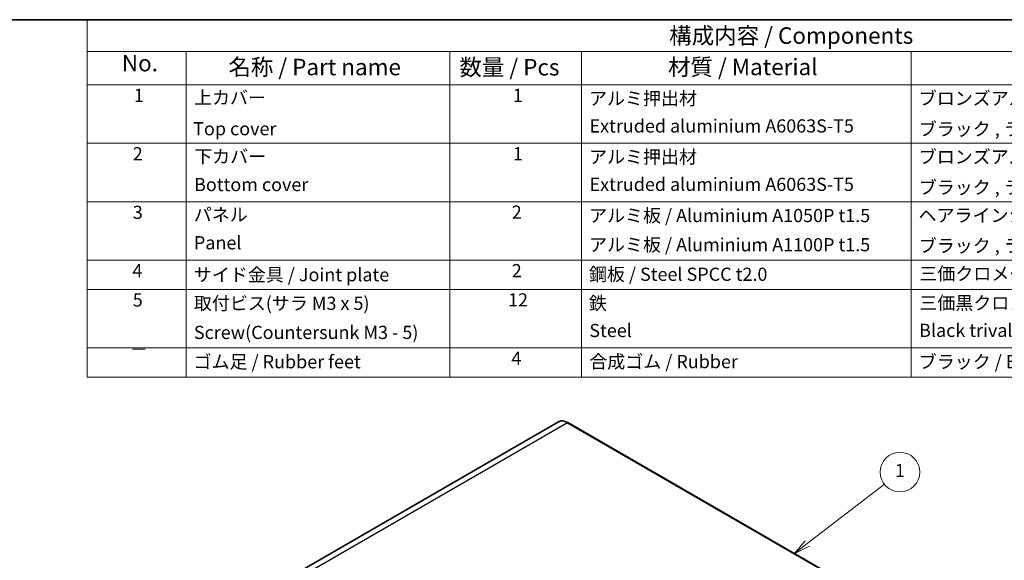
# Model space of a CAD drawing. Units: millimetres. Extents: x 43 to 4375, y 24 to 867.
# Drawn here: x 541 to 989, y 621 to 867 of the extents above; entities that cross this region are included whole.
import ezdxf

# ---------------------------------------------------------------- set-up
doc = ezdxf.new("R2010")
doc.units = ezdxf.units.MM
doc.header["$LTSCALE"] = 3
for name, color, linetype, lineweight in [('Border (ISO)', 7, 'Continuous', 35), ('Symbol (ISO)', 7, 'Continuous', 18), ('Symbol (TK)', 100, 'Continuous', 18), ('Visible (ISO)', 7, 'Continuous', 35), ('Visible Narrow (ISO)', 7, 'Continuous', 25)]:
    doc.layers.add(name, color=color, linetype=linetype, lineweight=lineweight)
doc.styles.add('Note Text (TK)', font='txt')
doc.styles.add('Note Text (TK2)', font='txt')

# ---------------------------------------------------------------- blocks, each defined once
blk = doc.blocks.new('図面枠 tk図枠')
at = {"layer": 'Border (ISO)'}
blk.add_line((14.5, 289), (405.5, 289), dxfattribs=at)
blk = doc.blocks.new('バルーン5')
at = {"layer": 'Symbol (TK)', "color": 100}
for p, q in [((299.76, 209.53), (311.45, 218.55)), ((299.45, 209.93), (297.78, 208)), ((299.76, 209.53), (297.78, 208)), ((297.78, 208), (300.07, 209.13))]:
    blk.add_line(p, q, dxfattribs=at)
at = {"layer": 'Symbol (TK)'}
blk.add_circle((313.82, 220.38), 3, dxfattribs=at)
at = {"layer": 'Symbol (TK)', "color": 7, "insert": (313.82, 220.35), "char_height": 2, "attachment_point": 5, "style": 'Note Text (TK2)'}
blk.add_mtext('1', dxfattribs=at)
blk = doc.blocks.new('構成内容 _ Components')
at = {"layer": 'Symbol (ISO)'}
for p, q in [((405.5, 289), (190.5, 289)), ((190.5, 289), (190.5, 284.16)), ((405.5, 284.16), (190.5, 284.16)), ((190.5, 284.16), (190.5, 279.12)), ((205.5, 284.16), (205.5, 279.12)), ((245.5, 284.16), (245.5, 279.12)), ((265.5, 284.16), (265.5, 279.12)), ((315.5, 284.16), (315.5, 279.12)), ((405.5, 279.12), (190.5, 279.12)), ((190.5, 279.12), (190.5, 234.79)), ((205.5, 279.12), (205.5, 234.79)), ((245.5, 279.12), (245.5, 234.79)), ((265.5, 279.12), (265.5, 234.79)), ((315.5, 279.12), (315.5, 234.79)), ((405.5, 270.25), (190.5, 270.25)), ((405.5, 261.39), (190.5, 261.39)), ((405.5, 252.52), (190.5, 252.52)), ((405.5, 248.09), (190.5, 248.09)), ((405.5, 239.22), (190.5, 239.22)), ((405.5, 234.79), (190.5, 234.79))]:
    blk.add_line(p, q, dxfattribs=at)
at = {"layer": 'Symbol (ISO)', "color": 7, "attachment_point": 7}
for s, insert, char_height, style in [('構成内容 / Components', (278.81, 284.56), 2.5, 'Note Text (TK)'), ('No.', (195.76, 280.38), 2.5, 'Note Text (TK)'), ('名称 / Part name', (211.92, 279.79), 2.5, 'Note Text (TK)'), ('数量 / Pcs', (246.97, 279.76), 2.5, 'Note Text (TK)'), ('材質 / Material', (278.62, 279.8), 2.5, 'Note Text (TK)'), ('1', (197.6, 275.91), 2, 'Note Text (TK2)'), ('上カバー', (206.72, 275.55), 2, 'Note Text (TK2)'), ('1', (255.1, 275.91), 2, 'Note Text (TK2)'), ('アルミ押出材', (266.65, 275.44), 2, 'Note Text (TK2)'), ('ブロンズアルマイト / Bronze ・ Anozided ', (316.67, 275.45), 2, 'Note Text (TK2)'), ('Top cover', (206.59, 270.84), 2, 'Note Text (TK2)'), ('Extruded aluminium A6063S-T5', (266.72, 271.26), 2, 'Note Text (TK2)'), ('ブラック , ライトグレー ・ 塗装 / Black , Light gray ・ Painted', (316.67, 270.79), 2, 'Note Text (TK2)'), ('2', (197.42, 267.04), 2, 'Note Text (TK2)'), ('下カバー', (206.74, 266.63), 2, 'Note Text (TK2)'), ('1', (255.1, 267.05), 2, 'Note Text (TK2)'), ('アルミ押出材 ', (266.65, 266.57), 2, 'Note Text (TK2)'), ('ブロンズアルマイト / Bronze ・ Anozided ', (316.67, 266.58), 2, 'Note Text (TK2)'), ('Bottom cover', (206.72, 262.37), 2, 'Note Text (TK2)'), ('Extruded aluminium A6063S-T5', (266.72, 262.4), 2, 'Note Text (TK2)'), ('ブラック , ライトグレー ・ 塗装 / Black , Light gray ・ Painted', (316.67, 261.93), 2, 'Note Text (TK2)'), ('3', (197.42, 258.15), 2, 'Note Text (TK2)'), ('パネル ', (206.67, 257.8), 2, 'Note Text (TK2)'), ('2', (254.92, 258.18), 2, 'Note Text (TK2)'), ('アルミ板 / Aluminium A1050P t1.5', (266.65, 257.67), 2, 'Note Text (TK2)'), ('ヘアラインシルバーアルマイト / Silver ・ Hairline brushed & Anodized', (316.64, 257.69), 2, 'Note Text (TK2)'), ('Panel', (206.7, 253.54), 2, 'Note Text (TK2)'), ('アルミ板 / Aluminium A1100P t1.5', (266.65, 253.24), 2, 'Note Text (TK2)'), ('ブラック , ライトグレー ・ 塗装 / Black , Light gray ・ Painted', (316.67, 253.09), 2, 'Note Text (TK2)'), ('4', (197.37, 249.31), 2, 'Note Text (TK2)'), ('サイド金具 / Joint plate', (206.69, 248.69), 2, 'Note Text (TK2)'), ('2', (254.92, 249.31), 2, 'Note Text (TK2)'), ('鋼板 / Steel SPCC t2.0', (266.63, 248.76), 2, 'Note Text (TK2)'), ('三価クロメート / Trivalent chromate', (316.76, 248.85), 2, 'Note Text (TK2)'), ('5', (197.42, 244.87), 2, 'Note Text (TK2)'), ('取付ビス(サラ M3 x 5)      ', (206.69, 244.36), 2, 'Note Text (TK2)'), ('12', (254.35, 244.87), 2, 'Note Text (TK2)'), ('鉄', (266.62, 244.37), 2, 'Note Text (TK2)'), ('三価黒クロメート', (316.76, 244.4), 2, 'Note Text (TK2)'), ('Screw(Countersunk M3 - 5)', (206.69, 239.94), 2, 'Note Text (TK2)'), ('Steel', (266.69, 240.23), 2, 'Note Text (TK2)'), ('Black trivalent chromate', (316.72, 240.25), 2, 'Note Text (TK2)'), ('－', (196.96, 237.38), 2, 'Note Text (TK2)'), ('ゴム足 / Rubber feet', (206.65, 235.49), 2, 'Note Text (TK2)'), ('4', (254.87, 236.01), 2, 'Note Text (TK2)'), ('合成ゴム / Rubber', (266.69, 235.51), 2, 'Note Text (TK2)'), ('ブラック / Black', (316.67, 235.49), 2, 'Note Text (TK2)')]:
    blk.add_mtext(s, dxfattribs=dict(at, insert=insert, char_height=char_height, style=style))

msp = doc.modelspace()

# ---------------------------------------------------------------- linework, layer by layer
at = {"layer": 'Visible (ISO)'}
for p, q in [((786.108, 684.008), (616.8266, 586.2733)), ((790.258, 683.6266), (934.5078, 600.3439))]:
    msp.add_line(p, q, dxfattribs=at)
msp.add_open_spline([(786.108, 684.008), (786.3331, 684.1379), (786.576, 684.2371), (787.0874, 684.3709), (787.356, 684.4056), (787.9097, 684.4117), (788.1949, 684.3832), (788.7749, 684.2659), (789.0698, 684.1772), (789.6629, 683.9432), (789.9611, 683.798), (790.258, 683.6266)], degree=3, knots=[3.926990817, 3.926990817, 3.926990817, 3.926990817, 4.08407045, 4.08407045, 4.241150082, 4.241150082, 4.398229715, 4.398229715, 4.555309348, 4.555309348, 4.71238898, 4.71238898, 4.71238898, 4.71238898], dxfattribs=at)
at = {"layer": 'Visible Narrow (ISO)'}
for q in [(620.8266, 585.8771), (934.3578, 600.3291)]:
    msp.add_line((790.108, 683.6117), q, dxfattribs=at)
for centre, major_axis, start_param, end_param in [((790.108, 677.0798), (-4, 6.9282), 5.49778714, 6.28318531), ((790.108, 683.3668), (0.15, 0.2598), 0, 0.78539816)]:
    msp.add_ellipse(centre, major_axis=major_axis, ratio=0.57735027, start_param=start_param, end_param=end_param, dxfattribs=at)

# ---------------------------------------------------------------- block references
at = {"xscale": 3, "yscale": 3, "zscale": 3}
msp.add_blockref('図面枠 tk図枠', (0, 0), dxfattribs=at)
at = {"layer": 'Symbol (ISO)', "xscale": 3, "yscale": 3, "zscale": 3}
msp.add_blockref('構成内容 _ Components', (0, 0), dxfattribs=at)
at = {"layer": 'Symbol (TK)', "xscale": 3, "yscale": 3, "zscale": 3}
msp.add_blockref('バルーン5', (0, 0), dxfattribs=at)

doc.saveas('drawing.dxf')
